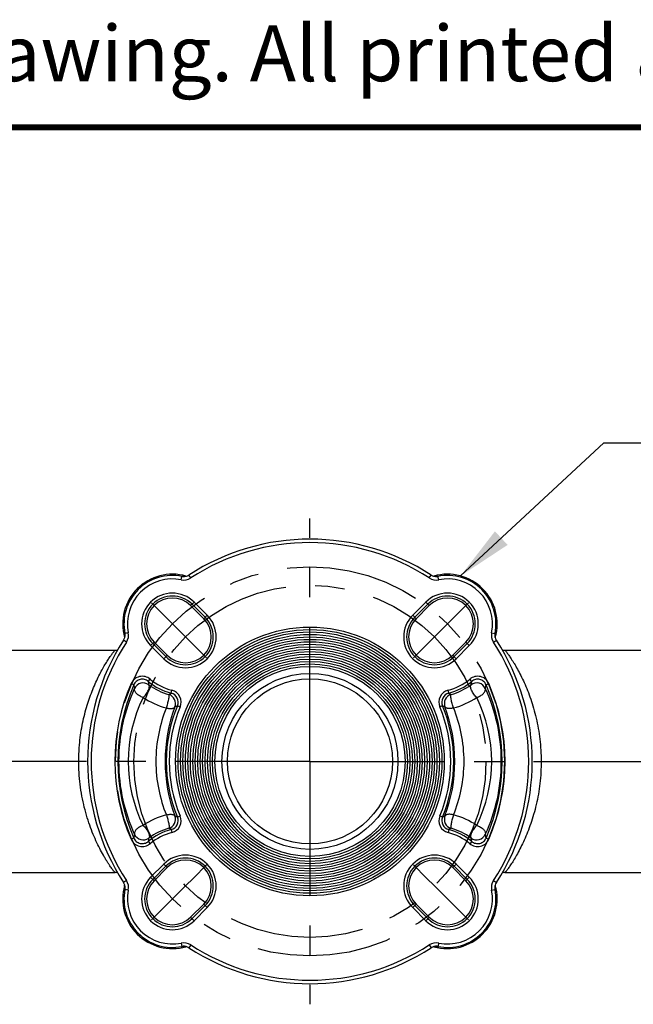
# Model space of a CAD drawing. Units: inches. Extents: x 0 to 22.3, y -0.1 to 17.2.
# Drawn here: x 5 to 7.1, y 13.9 to 17.2 of the extents above; entities that cross this region are included whole.
import ezdxf

# ---------------------------------------------------------------- set-up
doc = ezdxf.new("R2010")
doc.units = ezdxf.units.IN
doc.header["$LTSCALE"] = 1.21
doc.header["$MEASUREMENT"] = 0
doc.linetypes.add('CENTER', pattern=[0.6, 0.375, -0.075, 0.075, -0.075])
doc.layers.get('0').update_dxf_attribs({"linetype": 'CONTINUOUS'})
doc.layers.add('AXIS', color=7, linetype='CONTINUOUS')
doc.layers.add('DRAWING', color=7, linetype='CONTINUOUS')
doc.styles.get("Standard").update_dxf_attribs({"font": 'txt', "width": 0.8})
doc.styles.add('TEXTSTYLE_2', font='cgomg.ttf')
doc.dimstyles.get("Standard").update_dxf_attribs({"dimtxt": 0.125, "dimasz": 0.1875, "dimexe": 0.125, "dimexo": 0.0625, "dimgap": 0.09, "dimtad": 0, "dimtih": 1, "dimtoh": 1, "dimdec": 6, "dimzin": 4, "dimdsep": 46, "dimtxsty": 'STANDARD', "dimblk": '_FILLED', "dimblk1": '_FILLED', "dimblk2": '_FILLED', "dimcen": 0, "dimadec": 1, "dimazin": 1, "dimtol": 1, "dimtp": 1e-06, "dimtm": 1e-06, "dimtfac": 1, "dimtdec": 6, "dimtofl": 0, "dimtmove": 0, "dimatfit": 3, "dimldrblk": '_FILLED', "dimfxl": 1, "dimtolj": 1, "dimtzin": 4, "dimarcsym": 0})

# ---------------------------------------------------------------- blocks, each defined once
blk = doc.blocks.new('_FILLED')
at = {"color": 0, "linetype": 'BYBLOCK'}
blk.add_solid([(0, 0), (-1, 0.167), (-1, -0.167)], dxfattribs=at)

msp = doc.modelspace()

# ---------------------------------------------------------------- linework, layer by layer
at = {"color": 9, "linetype": 'CONTINUOUS'}
for p, q in [((5.55606484, 15.32222958), (5.55837896, 15.33374899)), ((5.57048078, 15.33464066), (5.57196647, 15.33470689)), ((5.58800451, 15.32834072), (5.58160168, 15.3381908)), ((6.39247845, 15.32834072), (6.39888128, 15.33819081)), ((6.42056886, 15.33389719), (6.422104, 15.33374899)), ((6.42441813, 15.32222959), (6.422104, 15.33374899)), ((5.58773521, 15.2351124), (5.59950355, 15.24688074)), ((5.59950355, 15.24688074), (5.64369772, 15.20268657)), ((6.33678525, 15.20268657), (6.38097942, 15.24688074)), ((6.39274776, 15.2351124), (6.38097942, 15.24688074)), ((5.63192938, 15.19091823), (5.64369772, 15.20268657)), ((6.33678525, 15.20268657), (6.34855359, 15.19091823)), ((5.37144179, 15.111778), (5.36159171, 15.11818083)), ((5.3658852, 15.13986897), (5.36603352, 15.14140354)), ((5.37755293, 15.14371767), (5.36603352, 15.14140354)), ((5.45290177, 15.10027896), (5.46467011, 15.1120473)), ((6.5275812, 15.10027896), (6.51581286, 15.1120473)), ((6.60293004, 15.14371768), (6.61444945, 15.14140355)), ((6.60904117, 15.11177801), (6.61889126, 15.11818084)), ((6.61534112, 15.12930174), (6.61540735, 15.12781604)), ((5.49709594, 15.05608479), (5.45290177, 15.10027896)), ((6.5275812, 15.10027896), (6.48338702, 15.05608479)), ((5.49709594, 15.05608479), (5.50886428, 15.06785313)), ((6.48338702, 15.05608479), (6.47161868, 15.06785313)), ((5.44464059, 14.97937862), (5.45105622, 14.98703144)), ((6.53584238, 14.97937862), (6.52942674, 14.98703144)), ((5.39597234, 14.96790614), (5.38681414, 14.97188777)), ((5.52214136, 14.93968022), (5.52460318, 14.94935832)), ((6.45834161, 14.93968022), (6.45587979, 14.94935832)), ((6.58451062, 14.96790614), (6.59366883, 14.97188777)), ((5.54321928, 14.89734856), (5.55242604, 14.89348052)), ((6.43726368, 14.89734856), (6.42805693, 14.89348052)), ((5.54321928, 14.5217335), (5.55242604, 14.52560153)), ((6.43726368, 14.5217335), (6.42805693, 14.52560153)), ((5.39597234, 14.45117592), (5.38681414, 14.44719429)), ((5.52214136, 14.47940183), (5.52460318, 14.46972374)), ((6.45834161, 14.47940183), (6.45587979, 14.46972374)), ((6.58451062, 14.45117592), (6.59366883, 14.44719429)), ((5.44464059, 14.43970344), (5.45105622, 14.43205061)), ((6.53584238, 14.43970344), (6.52942674, 14.43205061)), ((5.45290177, 14.31880309), (5.49709594, 14.36299727)), ((5.50886428, 14.35122892), (5.49709594, 14.36299727)), ((6.47161868, 14.35122892), (6.48338702, 14.36299727)), ((6.48338702, 14.36299727), (6.5275812, 14.31880309)), ((5.45290177, 14.31880309), (5.46467011, 14.30703475)), ((6.51581286, 14.30703475), (6.5275812, 14.31880309)), ((5.3714418, 14.30730405), (5.36159171, 14.30090122)), ((5.36514185, 14.28978032), (5.36507562, 14.29126601)), ((6.60904117, 14.30730406), (6.61889126, 14.30090123)), ((5.37755293, 14.27536438), (5.36603352, 14.27767851)), ((6.60293004, 14.27536438), (6.61444945, 14.27767851)), ((6.61459777, 14.27921309), (6.61444945, 14.27767851)), ((5.64369772, 14.21639549), (5.59950355, 14.17220131)), ((5.64369772, 14.21639549), (5.63192938, 14.22816383)), ((6.33678525, 14.21639549), (6.34855359, 14.22816383)), ((6.38097942, 14.17220131), (6.33678525, 14.21639549)), ((5.59950355, 14.17220131), (5.58773521, 14.18396965)), ((6.38097942, 14.17220131), (6.39274776, 14.18396965)), ((5.55606484, 14.09685247), (5.55837897, 14.08533306)), ((5.55991355, 14.08518474), (5.55837897, 14.08533306)), ((5.58800451, 14.09074134), (5.58160168, 14.08089125)), ((6.39247846, 14.09074134), (6.39888129, 14.08089125)), ((6.41000219, 14.08444139), (6.4085165, 14.08437516)), ((6.42441813, 14.09685247), (6.422104, 14.08533306))]:
    msp.add_line(p, q, dxfattribs=at)
at = {"color": 7, "linetype": 'CONTINUOUS'}
for p, q in [((5.63192938, 15.19091823), (5.58773521, 15.2351124)), ((5.59243275, 15.23980994), (5.63662692, 15.19561577)), ((6.34385604, 15.19561577), (6.38805022, 15.23980994)), ((6.39274776, 15.2351124), (6.34855359, 15.19091823)), ((5.46467011, 15.1120473), (5.50886428, 15.06785313)), ((6.47161868, 15.06785313), (6.51581286, 15.1120473)), ((3.20893734, 15.08454103), (5.33284625, 15.08454103)), ((5.50416674, 15.06315559), (5.45997257, 15.10734976)), ((6.5205104, 15.10734976), (6.47631623, 15.06315559)), ((6.64763857, 15.08454103), (8.30524148, 15.08454103)), ((5.45997257, 14.31173229), (5.50416674, 14.35592647)), ((5.50886428, 14.35122892), (5.46467011, 14.30703475)), ((6.51581286, 14.30703475), (6.47161868, 14.35122892)), ((6.47631623, 14.35592647), (6.5205104, 14.31173229)), ((4.81969015, 14.33454103), (5.33284434, 14.33454103)), ((6.64763762, 14.33454103), (7.16079282, 14.33454103)), ((5.58773521, 14.18396965), (5.63192938, 14.22816383)), ((5.63662692, 14.22346629), (5.59243275, 14.17927211)), ((6.38805022, 14.17927211), (6.34385604, 14.22346629)), ((6.34855359, 14.22816383), (6.39274776, 14.18396965))]:
    msp.add_line(p, q, dxfattribs=at)
at = {"color": 5, "linetype": 'CONTINUOUS', "const_width": 0.02}
msp.add_lwpolyline([(0, 16.848), (22.3, 16.848)], dxfattribs=at)
at = {"color": 7, "linetype": 'CONTINUOUS'}
for points in [[(5.33284629, 15.08454002), (5.33336154, 15.08454328), (5.33653722, 15.084759), (5.33950489, 15.08526132), (5.34183915, 15.08588735)], [(6.63863676, 15.08589889), (6.64069204, 15.08532497), (6.64371777, 15.08478628), (6.64695518, 15.08454537), (6.64754713, 15.08453799)], [(5.34184487, 14.33318535), (5.33972538, 14.33377208), (5.33670494, 14.33430339), (5.33347713, 14.33453777), (5.33295945, 14.33454399)], [(6.6476376, 14.3345423), (6.64718001, 14.33454021), (6.6440203, 14.33433226), (6.64106602, 14.33384016), (6.63864653, 14.33319914)]]:
    msp.add_lwpolyline(points, dxfattribs=at)
for radius in [0.453125, 0.44484073, 0.43655646, 0.42827219, 0.41998791, 0.41170364, 0.40341937, 0.3951351, 0.38685083, 0.37856656, 0.37028229, 0.36199802, 0.35371375, 0.34542947, 0.3371452, 0.32886093, 0.32057666, 0.296875, 0.2783375]:
    msp.add_circle((5.99024148, 14.70954103), radius, dxfattribs=at)
for centre, radius, start, end in [((5.99024148, 14.70954103), 0.74979132, 56.97501476, 123.02498565), ((5.52620266, 15.17357985), 0.1675, 74.14544403, 195.85455598), ((5.52620266, 15.17357985), 0.16336912, 78.64106892, 191.35893206), ((5.56455516, 15.36437376), 0.03123684, 265.64662873, 302.97417984), ((5.58043445, 15.36454119), 0.03101277, 254.14768885, 256.62315859), ((6.41596308, 15.36448388), 0.03135322, 237.01060078, 274.35286501), ((6.40004852, 15.36454119), 0.03101277, 283.37701664, 285.85231164), ((6.45428031, 15.17357985), 0.1675, 344.14544373, 105.85455599), ((6.45428031, 15.17357985), 0.16336912, 348.64106955, 101.35893201), ((5.52620266, 15.17357985), 0.09366349, 45, 225), ((5.52620266, 15.17357985), 0.08702016, 45, 225), ((6.45428031, 15.17357985), 0.09366349, 315, 135), ((6.45428031, 15.17357985), 0.08702016, 315, 135), ((5.57039683, 15.12938568), 0.09366349, 225, 45), ((5.57039683, 15.12938568), 0.08702016, 225, 45), ((6.41008613, 15.12938568), 0.09366349, 135, 315), ((6.41008613, 15.12938568), 0.08702016, 135, 315), ((5.99024148, 14.70954103), 0.74979132, 146.97501478, 213.02498594), ((5.33529863, 15.13526262), 0.03135322, 327.01060082, 4.3528061), ((5.33524132, 15.11934806), 0.03101277, 13.37701733, 15.85231162), ((6.64507421, 15.13522735), 0.03123684, 175.6465281, 212.97418017), ((6.64524155, 15.11934809), 0.03101267, 164.14768783, 166.62317344), ((5.99024148, 14.70954103), 0.74979132, 326.97501471, 33.02498594), ((5.57039683, 14.28969638), 0.09366349, 315, 135), ((6.41008613, 14.28969638), 0.09366349, 45, 225), ((5.57039683, 14.28969638), 0.08702016, 315, 135), ((6.41008613, 14.28969638), 0.08702016, 45, 225), ((5.52620266, 14.2455022), 0.1675, 164.14544373, 285.85455599), ((5.33540875, 14.2838547), 0.03123684, 355.64652811, 32.97418017), ((5.33524142, 14.29973397), 0.03101267, 344.14768783, 346.62317344), ((5.52620266, 14.2455022), 0.09366349, 135, 315), ((5.52620266, 14.2455022), 0.08702016, 135, 315), ((6.45428031, 14.2455022), 0.09366349, 225, 45), ((6.45428031, 14.2455022), 0.08702016, 225, 45), ((6.45428031, 14.2455022), 0.1675, 254.14544385, 15.85455595), ((6.64518433, 14.28381943), 0.03135322, 147.01060077, 184.35273407), ((6.64524166, 14.299734), 0.03101278, 193.37701704, 195.85231153), ((5.52620266, 14.2455022), 0.16336912, 168.64106955, 281.358932), ((6.45428031, 14.2455022), 0.16336912, 258.64106912, 11.35893189), ((5.56451989, 14.05459818), 0.03135322, 57.01060077, 94.35286398), ((5.58043445, 14.05454086), 0.03101277, 103.37701655, 105.85231164), ((6.41592781, 14.05470829), 0.03123684, 85.64656792, 122.97417996), ((6.40004853, 14.05454092), 0.03101271, 74.14768827, 76.62316625), ((5.99024148, 14.70954103), 0.74979132, 236.97501475, 303.02498574)]:
    msp.add_arc(centre, radius, start, end, dxfattribs=at)
at = {"color": 9, "linetype": 'CONTINUOUS'}
for centre, radius, start, end in [((5.99024148, 14.70954103), 0.73804311, 56.97501476, 123.02498565), ((5.52620266, 15.17357985), 0.15161956, 78.64106892, 191.35893205), ((5.56454511, 15.36442914), 0.04304321, 258.63737679, 303.02600896), ((5.58158098, 15.10141876), 0.23348591, 92.72493787, 95.70302191), ((5.56452197, 15.36436906), 0.03123019, 258.65589886, 263.59268307), ((5.56455132, 15.36460742), 0.03147034, 263.58801955, 265.6468566), ((6.41593109, 15.36441488), 0.04302757, 236.9711796, 281.33489107), ((6.39887538, 15.10109489), 0.23381086, 84.67631525, 87.636757), ((6.41594741, 15.36445188), 0.03131406, 274.35286501, 281.33866837), ((6.45428031, 15.17357985), 0.15161956, 348.64106956, 101.35893201), ((5.52620266, 15.17357985), 0.10366311, 45, 225), ((6.45428031, 15.17357985), 0.10366311, 315, 135), ((5.57039683, 15.12938568), 0.10366311, 225, 45), ((6.41008613, 15.12938568), 0.10366311, 135, 315), ((5.59868767, 15.11817492), 0.23381091, 174.67631641, 177.63675842), ((5.33533063, 15.13524695), 0.03131406, 4.3528061, 11.33866812), ((5.33536763, 15.13523064), 0.04302757, 326.97117975, 11.3348907), ((6.64512958, 15.1352374), 0.04304319, 168.63736891, 213.02601359), ((6.64530787, 15.1352312), 0.03147033, 173.58801989, 175.64675592), ((6.64506951, 15.13526054), 0.03123019, 168.65589929, 173.59268345), ((6.38211759, 15.11820142), 0.23348754, 2.72494776, 5.70301067), ((5.99024148, 14.70954103), 0.73804311, 146.97501478, 213.02498594), ((5.99024148, 14.70954103), 0.73804311, 326.97501471, 33.02498594), ((5.42457823, 14.95552035), 0.04115567, 49.96045647, 156.56750853), ((5.57039683, 15.12938568), 0.19574665, 230.02570211, 255.72831852), ((5.79869266, 15.03628441), 0.35859606, 189.13089671, 190.97165916), ((5.57039683, 15.12938568), 0.18576035, 230.02570988, 255.72830651), ((6.41008613, 15.12938568), 0.18576035, 284.27168162, 309.97429791), ((6.41008613, 15.12938568), 0.19574665, 284.27168163, 309.97429791), ((6.18179073, 15.03628434), 0.35859564, 349.02833933, 350.86910396), ((5.99024148, 14.70954103), 0.65798965, 156.50247038, 203.4975287), ((5.99024148, 14.70954103), 0.64800335, 156.50247038, 203.49752959), ((5.82682529, 15.0588604), 0.44034865, 191.92028236, 193.60944163), ((5.42770713, 14.94309441), 0.03132034, 52.78104764, 157.17202083), ((5.57139224, 15.13912228), 0.21173361, 233.90389903, 254.40515454), ((5.51448092, 14.90945237), 0.04116952, 337.17281531, 75.76699539), ((6.46600224, 14.90945254), 0.04116957, 104.2333815, 202.82738599), ((6.40909067, 15.1391224), 0.21173373, 285.59485179, 306.09609465), ((6.55277583, 14.94309441), 0.03132034, 22.82797628, 127.21894984), ((6.15365756, 15.05886044), 0.44034878, 346.39055616, 348.07971485), ((5.99024148, 14.70954103), 0.64800335, 336.50247038, 23.49752959), ((5.99024148, 14.70954103), 0.65798965, 336.50247038, 23.4975287), ((5.86355225, 14.70954127), 0.4863603, 153.66620235, 206.33384939), ((5.56848599, 15.1340019), 0.25177676, 235.99049163, 255.59146064), ((5.09971524, 15.65139406), 0.82763543, 300.07503166, 300.69055741), ((5.50569249, 14.90512527), 0.03131418, 338.22183517, 73.71904233), ((5.51452817, 14.90947601), 0.03114868, 337.0866864, 75.85288631), ((6.4659548, 14.90947601), 0.03114868, 104.14712232, 202.9133087), ((6.47479048, 14.90512527), 0.03131418, 106.280958, 201.77816391), ((6.88074741, 15.65135931), 0.82759518, 239.3094244, 239.92498006), ((6.41199749, 15.13400078), 0.25177554, 284.40849063, 304.00955619), ((6.1169288, 14.70954087), 0.48636202, 333.66629306, 26.33373989), ((6.02918182, 14.70954103), 0.52751993, 159.59014864, 200.40985138), ((5.99024148, 14.70954103), 0.48487165, 157.21125273, 202.78874725), ((5.99024148, 14.70954103), 0.47488535, 157.21125272, 202.78873953), ((5.08757151, 15.88826883), 1.09065938, 294.20652936, 294.69405157), ((5.99024148, 14.70954103), 0.47488535, 337.21125282, 22.78873943), ((5.99024148, 14.70954103), 0.48487165, 337.21125282, 22.78874716), ((6.89296299, 15.88838245), 1.09078414, 245.30598213, 245.79344853), ((5.95130113, 14.70954103), 0.52751993, 339.59014911, 20.40985088), ((5.56848548, 14.28508128), 0.25177554, 104.40849081, 124.00955612), ((5.50569249, 14.51395679), 0.03131418, 286.28095741, 21.77816456), ((5.51452817, 14.50960604), 0.03114868, 284.1471222, 22.9133088), ((5.51448073, 14.50962951), 0.04116957, 284.23338035, 22.8273864), ((5.0875639, 13.53079639), 1.09067785, 65.30595416, 65.79346809), ((6.46600205, 14.50962969), 0.04116952, 157.17281591, 255.7669945), ((6.46595479, 14.50960604), 0.03114868, 157.08668639, 255.85288628), ((6.89295337, 13.53072079), 1.09076087, 114.20654674, 114.69402353), ((6.47479048, 14.51395679), 0.03131418, 158.22183594, 253.719042), ((6.41199698, 14.28508016), 0.25177675, 55.99049149, 75.59146102), ((5.5713923, 14.27995966), 0.21173373, 105.5948517, 126.09609469), ((5.09971853, 13.76769363), 0.82762891, 59.30943932, 59.92496992), ((6.8807509, 13.76771678), 0.82760209, 120.07502225, 120.69057277), ((6.40909073, 14.27995977), 0.21173361, 53.90389907, 74.40515449), ((5.8268254, 14.36022161), 0.44034878, 166.39055616, 168.07971485), ((5.42770713, 14.47598765), 0.03132034, 202.82797627, 307.21894985), ((5.57039683, 14.28969638), 0.19574665, 104.27168151, 129.97429791), ((5.79869224, 14.38279772), 0.35859563, 169.02833932, 170.86910398), ((5.57039683, 14.28969638), 0.18576035, 104.27168151, 129.97429791), ((6.41008613, 14.28969638), 0.18576035, 50.02570988, 75.72830639), ((6.41008613, 14.28969638), 0.19574665, 50.02570211, 75.7283184), ((6.55277584, 14.47598765), 0.03132034, 232.78104763, 337.17202084), ((6.18179028, 14.38279764), 0.35859609, 9.13089681, 10.97165911), ((6.15365768, 14.36022166), 0.44034865, 11.92028236, 13.60944163), ((6.55590473, 14.4635617), 0.04115567, 229.96045648, 336.56750852), ((5.57039683, 14.28969638), 0.10366311, 315, 135), ((6.41008613, 14.28969638), 0.10366311, 45, 225), ((5.52620266, 14.2455022), 0.10366311, 135, 315), ((6.45428031, 14.2455022), 0.10366311, 225, 45), ((5.59836538, 14.30088064), 0.23348754, 182.72494776, 185.70301067), ((5.33535339, 14.28384466), 0.04304319, 348.6373689, 33.02601359), ((6.64511533, 14.28385142), 0.04302756, 146.97117922, 191.33489178), ((6.3817951, 14.30090713), 0.2338111, 354.67632014, 357.63675953), ((5.33541346, 14.28382151), 0.03123019, 348.65589929, 353.59268345), ((5.3351751, 14.28385086), 0.03147033, 353.58801989, 355.64675593), ((5.52620266, 14.2455022), 0.15161956, 168.64106956, 281.358932), ((6.45428031, 14.2455022), 0.15161956, 258.64106912, 11.35893189), ((6.64515234, 14.2838351), 0.03131406, 184.35273407, 191.3386676), ((5.56455187, 14.05466718), 0.04302757, 56.97117957, 101.33489115), ((5.56453556, 14.05463018), 0.03131406, 94.35286398, 101.33866836), ((5.58160759, 14.31798718), 0.23381088, 264.67631543, 267.63675693), ((5.99024148, 14.70954103), 0.73804311, 236.97501475, 303.02498574), ((6.41593785, 14.05465292), 0.0430432, 78.63737427, 123.02601041), ((6.39890193, 14.31766419), 0.2334868, 272.72494323, 275.70301545), ((6.41593165, 14.05447464), 0.03147033, 83.58801959, 85.64679577), ((6.415961, 14.054713), 0.03123019, 78.65589894, 83.59268313)]:
    msp.add_arc(centre, radius, start, end, dxfattribs=at)
for points, knots in [([(5.21275463, 14.76492133), (5.2146649, 14.78702192), (5.22060094, 14.82983276), (5.23312763, 14.88140314), (5.24537361, 14.9196718), (5.25510199, 14.94599047), (5.26531279, 14.97038143), (5.27573303, 14.99273486), (5.28609001, 15.01294129), (5.29609396, 15.03088968), (5.30416526, 15.04432579), (5.31020493, 15.05385618), (5.31428362, 15.06008168), (5.31804486, 15.06563969), (5.32145063, 15.0705112), (5.32446545, 15.07467658), (5.32705456, 15.07811619), (5.32894273, 15.08051243), (5.33022175, 15.08204858), (5.3309872, 15.08292534), (5.33162566, 15.08360924), (5.33214042, 15.08410808), (5.33251786, 15.08440903), (5.33275433, 15.0845408), (5.33284629, 15.08454103)], [0, 0, 0, 0, 0.1923109717, 0.3739123276, 0.459333113, 0.540544136, 0.6170852323, 0.6885028698, 0.7543007589, 0.8138878891, 0.8666076112, 0.890158797, 0.9117002785, 0.9311274031, 0.9483368308, 0.9632284041, 0.9757017788, 0.9856583324, 0.9896705579, 0.99303255, 0.9957411482, 0.997795691, 0.9992027466, 1, 1, 1, 1]), ([(6.64763855, 15.08454103), (6.64774308, 15.08454092), (6.64801366, 15.08437605), (6.64844837, 15.08401557), (6.64905024, 15.08341107), (6.64980143, 15.08258421), (6.65070583, 15.08152323), (6.65222097, 15.07966484), (6.65445969, 15.0767707), (6.65752404, 15.07262093), (6.66108295, 15.0676035), (6.66509035, 15.06174517), (6.6694968, 15.0550714), (6.67424933, 15.04760716), (6.68123614, 15.03621283), (6.69048087, 15.02018089), (6.70177439, 14.99879395), (6.71324752, 14.9747637), (6.72453194, 14.94823823), (6.73526439, 14.91936433), (6.74510619, 14.88831217), (6.75679536, 14.84350817), (6.76722062, 14.78389465), (6.7701058, 14.73485829), (6.77012107, 14.7098789)], [0, 0, 0, 0, 0.0007817696, 0.0022089793, 0.0043163332, 0.0071082251, 0.0105823987, 0.0147343553, 0.0250434295, 0.037941279, 0.0533137696, 0.071046905, 0.0910233483, 0.1131220048, 0.1372234318, 0.1909817891, 0.251498033, 0.3180619025, 0.3900776465, 0.467013733, 0.5483571444, 0.6335927118, 0.8131804856, 1, 1, 1, 1]), ([(5.44464059, 14.97937861), (5.4409697, 14.98246249), (5.43205571, 14.98698897), (5.41715941, 14.98699431), (5.40383376, 14.98033643), (5.39787912, 14.97230524), (5.39597234, 14.96790614)], [0, 0, 0, 0, 0.2500333298, 0.4999926321, 0.7499546918, 1, 1, 1, 1]), ([(6.59366883, 14.97188776), (6.59239949, 14.97480528), (6.58916956, 14.98036955), (6.58255346, 14.98736953), (6.5744942, 14.9926577), (6.56543512, 14.99594447), (6.55586184, 14.99704938), (6.54628852, 14.99591945), (6.5372411, 14.99261223), (6.53186549, 14.98907549), (6.52942674, 14.98703144)], [0, 0, 0, 0, 0.124931059, 0.2499958848, 0.3749685431, 0.4999818893, 0.6249946211, 0.7499711212, 0.8750538859, 1, 1, 1, 1]), ([(6.58451062, 14.96790613), (6.58260358, 14.97230486), (6.57664981, 14.98033609), (6.56332428, 14.98699414), (6.54842794, 14.98698902), (6.5395132, 14.98246293), (6.53584238, 14.97937862)], [0, 0, 0, 0, 0.2500330378, 0.499992187, 0.7499544353, 1, 1, 1, 1]), ([(5.39884064, 14.4638367), (5.3821382, 14.5006743), (5.35525128, 14.58124826), (5.3411245, 14.70954117), (5.35525119, 14.83783405), (5.38213842, 14.91840777), (5.39884064, 14.95524536)], [0, 0, 0, 0, 0.2400379281, 0.5000002623, 0.7599627132, 1, 1, 1, 1]), ([(5.42765957, 14.92529288), (5.42549725, 14.9259516), (5.42123921, 14.92754512), (5.41523245, 14.93062146), (5.40980143, 14.93428614), (5.40519866, 14.93836177), (5.401625, 14.94266729), (5.39924243, 14.94703005), (5.39817249, 14.95128828), (5.39845159, 14.95404056), (5.39884064, 14.95524536)], [0, 0, 0, 0, 0.1507734504, 0.3024102862, 0.4491813193, 0.5866344119, 0.7111449299, 0.8206197018, 0.9155525278, 1, 1, 1, 1]), ([(5.42765957, 14.92529288), (5.42947194, 14.92694721), (5.43298951, 14.93057091), (5.43774173, 14.93652913), (5.44189919, 14.94288687), (5.44520904, 14.9492555), (5.44718616, 14.95444218), (5.4481335, 14.95832038), (5.4487411, 14.96244385), (5.44838484, 14.96632271), (5.44665121, 14.96803518)], [0, 0, 0, 0, 0.1492313705, 0.3064304488, 0.4628462797, 0.6105120082, 0.7419760938, 0.7998501953, 0.8518069268, 1, 1, 1, 1]), ([(6.55282339, 14.92529288), (6.55101104, 14.92694723), (6.54749351, 14.93057095), (6.54274134, 14.9365292), (6.53858391, 14.94288696), (6.53527408, 14.94925561), (6.53329697, 14.95444229), (6.53234962, 14.95832049), (6.53174209, 14.96244392), (6.53209817, 14.96632275), (6.53383175, 14.96803518)], [0, 0, 0, 0, 0.1492316587, 0.3064311583, 0.4628475191, 0.6105138202, 0.7419783556, 0.7998526935, 0.851809786, 1, 1, 1, 1]), ([(6.55282339, 14.92529288), (6.55498572, 14.92595161), (6.5592438, 14.92754501), (6.56525063, 14.93062123), (6.57068159, 14.93428601), (6.57528433, 14.93836171), (6.57885799, 14.94266727), (6.58124051, 14.9470301), (6.58231039, 14.95128833), (6.58203137, 14.95404059), (6.58164233, 14.95524536)], [0, 0, 0, 0, 0.1507735, 0.3024100691, 0.4491812137, 0.5866346897, 0.7111455661, 0.8206213365, 0.91555513, 1, 1, 1, 1]), ([(6.58164233, 14.95524536), (6.59834476, 14.91840776), (6.6252317, 14.83783382), (6.63935844, 14.7095409), (6.62523178, 14.58124801), (6.59834457, 14.50067427), (6.58164233, 14.4638367)], [0, 0, 0, 0, 0.2400378635, 0.5000002201, 0.7599627316, 1, 1, 1, 1]), ([(5.50583527, 14.89014452), (5.50755255, 14.89486171), (5.50982105, 14.9021168), (5.51231794, 14.91179609), (5.51382071, 14.91870446), (5.51484813, 14.92477083), (5.51531146, 14.92913743), (5.51535141, 14.93192714), (5.51523172, 14.93342375), (5.51499057, 14.93449402), (5.51466751, 14.93504318), (5.51447122, 14.93518328)], [0, 0, 0, 0, 0.3243222822, 0.4904228927, 0.6457647293, 0.7808931633, 0.887857419, 0.9289322742, 0.9611018028, 0.9844202067, 1, 1, 1, 1]), ([(6.4746477, 14.89014452), (6.47293048, 14.89486173), (6.47066219, 14.90211688), (6.4681653, 14.91179617), (6.4666626, 14.91870456), (6.46563515, 14.92477092), (6.46517187, 14.92913752), (6.46513191, 14.93192723), (6.46525151, 14.9334238), (6.4654925, 14.93449403), (6.46581548, 14.93504319), (6.46601174, 14.93518328)], [0, 0, 0, 0, 0.3243234277, 0.490424744, 0.6457672705, 0.780896274, 0.8878610753, 0.9289359622, 0.9611048243, 0.9844217165, 1, 1, 1, 1]), ([(5.50583531, 14.89014451), (5.49463463, 14.86241062), (5.47667543, 14.80303256), (5.46724067, 14.70954097), (5.47667528, 14.61604937), (5.49463469, 14.55667142), (5.50583531, 14.52893755)], [0, 0, 0, 0, 0.2426588222, 0.5000001842, 0.7573414623, 1, 1, 1, 1]), ([(5.50583527, 14.89014452), (5.50747188, 14.88967589), (5.51071381, 14.88888348), (5.51551211, 14.88812177), (5.52004342, 14.88783133), (5.52418105, 14.8880178), (5.52782014, 14.88867567), (5.53087256, 14.88979712), (5.53326079, 14.89137174), (5.53438519, 14.89277479), (5.53477128, 14.89350743)], [0, 0, 0, 0, 0.1653772538, 0.3237995762, 0.4713932474, 0.6057288143, 0.7252015388, 0.8293035499, 0.9195496039, 1, 1, 1, 1]), ([(6.4746477, 14.89014452), (6.47301108, 14.8896759), (6.46976914, 14.88888351), (6.46497084, 14.88812184), (6.46043953, 14.88783139), (6.4563019, 14.88801785), (6.45266281, 14.88867572), (6.4496104, 14.88979718), (6.44722217, 14.89137177), (6.44609777, 14.89277479), (6.44571169, 14.89350743)], [0, 0, 0, 0, 0.1653775769, 0.3238003109, 0.4713942063, 0.605729857, 0.7252027056, 0.8293048997, 0.919550497, 1, 1, 1, 1]), ([(6.47464766, 14.52893755), (6.48584834, 14.55667143), (6.50380754, 14.6160495), (6.5132423, 14.70954109), (6.50380769, 14.80303269), (6.48584827, 14.86241063), (6.47464766, 14.89014451)], [0, 0, 0, 0, 0.2426588226, 0.5000001844, 0.7573414624, 1, 1, 1, 1]), ([(5.33284437, 14.33454103), (5.33272592, 14.3345412), (5.33241838, 14.33474383), (5.33192058, 14.33516997), (5.33122329, 14.33589227), (5.33034888, 14.33687752), (5.32929322, 14.33814235), (5.32752229, 14.34035623), (5.32490475, 14.34379933), (5.32132693, 14.34872993), (5.31718458, 14.35468271), (5.31254036, 14.36162209), (5.3074596, 14.36951462), (5.3020114, 14.37832862), (5.29406318, 14.39174807), (5.28366282, 14.41059543), (5.27116373, 14.43570763), (5.25873986, 14.4638652), (5.24685639, 14.49487269), (5.23597858, 14.52851676), (5.22652528, 14.56452969), (5.21623998, 14.61591702), (5.20916934, 14.68307718), (5.2103951, 14.73761952), (5.21275463, 14.76492133)], [0, 0, 0, 0, 0.0007777709, 0.0022388303, 0.0044146149, 0.0073070052, 0.0109117001, 0.0152223562, 0.0259261964, 0.0393052225, 0.0552229106, 0.0735435529, 0.0941321328, 0.1168546157, 0.1415796143, 0.1965402013, 0.2581627079, 0.3257122854, 0.3985529213, 0.4761129915, 0.557777101, 0.6428965171, 0.8200580987, 1, 1, 1, 1]), ([(6.77012107, 14.7098789), (6.77013185, 14.6848675), (6.7672909, 14.63575906), (6.7568989, 14.57604993), (6.74522143, 14.53116579), (6.73538113, 14.50005459), (6.72464443, 14.47112443), (6.71335092, 14.44454637), (6.70186505, 14.42046783), (6.69055622, 14.39903739), (6.68129737, 14.38297255), (6.67429913, 14.37155453), (6.66953844, 14.36407454), (6.66512413, 14.35738657), (6.66110932, 14.35151566), (6.65754356, 14.34648736), (6.65447306, 14.34232852), (6.65222969, 14.33942803), (6.65071127, 14.33756555), (6.64980486, 14.3365022), (6.64905201, 14.33567351), (6.64844885, 14.33506765), (6.64801332, 14.33470645), (6.64774229, 14.33454112), (6.6476376, 14.33454103)], [0, 0, 0, 0, 0.1867441979, 0.3663052635, 0.4515389024, 0.5328849135, 0.609826964, 0.6818510873, 0.7484254891, 0.8089539437, 0.8627256895, 0.8868340337, 0.9089395857, 0.9289227983, 0.9466624724, 0.9620411473, 0.9749446478, 0.9852586594, 0.9894127755, 0.9928888303, 0.995682243, 0.9977906693, 0.9992183998, 1, 1, 1, 1]), ([(5.50583527, 14.52893753), (5.50747188, 14.52940616), (5.51071383, 14.53019855), (5.51551213, 14.53096022), (5.52004344, 14.53125067), (5.52418107, 14.5310642), (5.52782016, 14.53040633), (5.53087257, 14.52928488), (5.5332608, 14.52771028), (5.5343852, 14.52630726), (5.53477128, 14.52557462)], [0, 0, 0, 0, 0.1653775794, 0.3238003161, 0.4713942134, 0.6057298649, 0.7252027142, 0.8293049097, 0.9195505035, 1, 1, 1, 1]), ([(5.50583527, 14.52893753), (5.50755248, 14.52422033), (5.50982078, 14.51696518), (5.51231766, 14.50728588), (5.51382037, 14.5003775), (5.51484782, 14.49431113), (5.5153111, 14.48994453), (5.51535106, 14.48715483), (5.51523146, 14.48565826), (5.51499047, 14.48458803), (5.51466749, 14.48403887), (5.51447122, 14.48389878)], [0, 0, 0, 0, 0.3243234359, 0.4904247557, 0.6457672845, 0.7808962883, 0.8878610879, 0.9289359729, 0.9611048314, 0.9844217192, 1, 1, 1, 1]), ([(6.4746477, 14.52893753), (6.47301109, 14.52940616), (6.46976915, 14.53019857), (6.46497086, 14.53096028), (6.46043955, 14.53125073), (6.45630192, 14.53106425), (6.45266283, 14.53040638), (6.44961041, 14.52928493), (6.44722217, 14.52771031), (6.44609778, 14.52630727), (6.44571169, 14.52557462)], [0, 0, 0, 0, 0.1653772504, 0.3237995691, 0.4713932381, 0.6057288042, 0.7252015278, 0.829303537, 0.9195495955, 1, 1, 1, 1]), ([(6.4746477, 14.52893753), (6.47293042, 14.52422035), (6.47066192, 14.51696525), (6.46816502, 14.50728596), (6.46666226, 14.50037759), (6.46563483, 14.49431122), (6.46517151, 14.48994463), (6.46513156, 14.48715491), (6.46525125, 14.4856583), (6.4654924, 14.48458804), (6.46581546, 14.48403888), (6.46601174, 14.48389878)], [0, 0, 0, 0, 0.3243222751, 0.4904228823, 0.6457647167, 0.7808931502, 0.8878574071, 0.928932264, 0.9611017958, 0.984420204, 1, 1, 1, 1]), ([(5.42765957, 14.49378918), (5.42549725, 14.49313044), (5.42123917, 14.49153705), (5.41523233, 14.48846083), (5.40980137, 14.48479604), (5.40519864, 14.48072034), (5.40162498, 14.47641479), (5.39924246, 14.47205195), (5.39817258, 14.46779372), (5.3984516, 14.46504146), (5.39884064, 14.4638367)], [0, 0, 0, 0, 0.1507735023, 0.3024100655, 0.4491812144, 0.5866347022, 0.7111455892, 0.8206213875, 0.9155552071, 1, 1, 1, 1]), ([(5.42765957, 14.49378918), (5.42947193, 14.49213483), (5.43298946, 14.4885111), (5.43774163, 14.48255285), (5.44189906, 14.47619509), (5.44520889, 14.46982645), (5.447186, 14.46463977), (5.44813335, 14.46076156), (5.44874088, 14.45663814), (5.4483848, 14.45275931), (5.44665121, 14.45104688)], [0, 0, 0, 0, 0.1492316587, 0.3064311583, 0.4628475191, 0.6105138202, 0.7419783556, 0.7998526935, 0.851809786, 1, 1, 1, 1]), ([(6.55282339, 14.49378918), (6.55101102, 14.49213484), (6.54749346, 14.48851114), (6.54274124, 14.48255292), (6.53858378, 14.47619519), (6.53527392, 14.46982656), (6.53329681, 14.46463988), (6.53234947, 14.46076168), (6.53174187, 14.45663821), (6.53209813, 14.45275935), (6.53383175, 14.45104688)], [0, 0, 0, 0, 0.1492313705, 0.3064304488, 0.4628462797, 0.6105120082, 0.7419760937, 0.7998501953, 0.8518069268, 1, 1, 1, 1]), ([(6.55282339, 14.49378918), (6.55498572, 14.49313045), (6.55924376, 14.49153695), (6.56525053, 14.48846062), (6.57068154, 14.48479593), (6.57528431, 14.48072029), (6.57885797, 14.47641477), (6.58124053, 14.472052), (6.58231047, 14.46779377), (6.58203138, 14.46504149), (6.58164233, 14.4638367)], [0, 0, 0, 0, 0.1507734575, 0.3024102709, 0.4491813182, 0.5866344514, 0.7111450069, 0.8206198781, 0.9155527979, 1, 1, 1, 1]), ([(5.39597234, 14.45117592), (5.39787939, 14.4467772), (5.40383316, 14.43874597), (5.41715869, 14.43208791), (5.43205502, 14.43209304), (5.44096977, 14.43661912), (5.44464059, 14.43970344)], [0, 0, 0, 0, 0.2500330378, 0.499992187, 0.7499544353, 1, 1, 1, 1]), ([(6.53584238, 14.43970344), (6.53951326, 14.43661957), (6.54842726, 14.43209309), (6.56332355, 14.43208774), (6.57664921, 14.43874563), (6.58260385, 14.44677682), (6.58451062, 14.45117592)], [0, 0, 0, 0, 0.2500333298, 0.4999926321, 0.7499546918, 1, 1, 1, 1]), ([(5.38681413, 14.4471943), (5.38808348, 14.44427677), (5.39131341, 14.43871251), (5.3979295, 14.43171253), (5.40598876, 14.42642435), (5.41504785, 14.42313759), (5.42462113, 14.42203267), (5.43419444, 14.42316261), (5.44324186, 14.42646982), (5.44861747, 14.43000657), (5.45105622, 14.43205061)], [0, 0, 0, 0, 0.124931059, 0.2499958848, 0.3749685431, 0.4999818893, 0.6249946211, 0.7499711212, 0.8750538859, 1, 1, 1, 1])]:
    msp.add_open_spline(points, degree=3, knots=knots, dxfattribs=at)
at = {"layer": 'AXIS', "color": 7, "linetype": 'CENTER'}
for p, q in [((5.99024148, 14.70954103), (5.99024148, 15.52886257)), ((5.49966848, 15.20011403), (5.4554743, 15.24430821)), ((6.48081449, 15.20011403), (6.52500866, 15.24430821)), ((5.52620266, 15.17357985), (5.49966848, 15.20011403)), ((6.45428031, 15.17357985), (6.48081449, 15.20011403)), ((5.52620266, 15.17357985), (5.59693101, 15.1028515)), ((6.45428031, 15.17357985), (6.38355195, 15.1028515)), ((5.59693101, 15.1028515), (5.64112519, 15.05865732)), ((6.38355195, 15.1028515), (6.33935778, 15.05865732)), ((5.99024148, 14.70954103), (2.57362015, 14.70954103)), ((5.99024148, 14.70954103), (5.99024148, 13.89021948)), ((5.99024148, 14.70954103), (8.4912821, 14.70954103)), ((5.59693101, 14.31623056), (5.64112519, 14.36042473)), ((6.38355195, 14.31623056), (6.33935778, 14.36042473)), ((5.57039683, 14.28969638), (5.59693101, 14.31623056)), ((6.41008613, 14.28969638), (6.38355195, 14.31623056)), ((5.57039683, 14.28969638), (5.49966848, 14.21896802)), ((6.41008613, 14.28969638), (6.48081449, 14.21896802)), ((5.49966848, 14.21896802), (5.4554743, 14.17477385)), ((6.48081449, 14.21896802), (6.52500866, 14.17477385))]:
    msp.add_line(p, q, dxfattribs=at)
for radius in [0.65625, 0.59375]:
    msp.add_circle((5.99024148, 14.70954103), radius, dxfattribs=at)

# ---------------------------------------------------------------- texts
at = {"color": 4, "linetype": 'CONTINUOUS', "insert": (11.125, 17.192), "char_height": 0.188, "width": 21.074493677, "attachment_point": 2, "line_spacing_factor": 0.9, "style": 'TEXTSTYLE_2'}
msp.add_mtext('CAD generated and maintained drawing. All printed and electronic copies outside of PSG - Dovers\'s engineering database are \\fCG Omega Bold;"Uncontrolled"\\fCG Omega; and shall be used for reference only.', dxfattribs=at)

# ---------------------------------------------------------------- leaders
at = {"layer": 'DRAWING', "color": 2, "linetype": 'CONTINUOUS'}
msp.add_leader([(6.49807987, 15.33525189), (6.98143996, 15.78368014), (7.23143996, 15.78368014)], dimstyle='STANDARD', override={"dimtad": 0}, dxfattribs=at)

doc.saveas('drawing.dxf')
